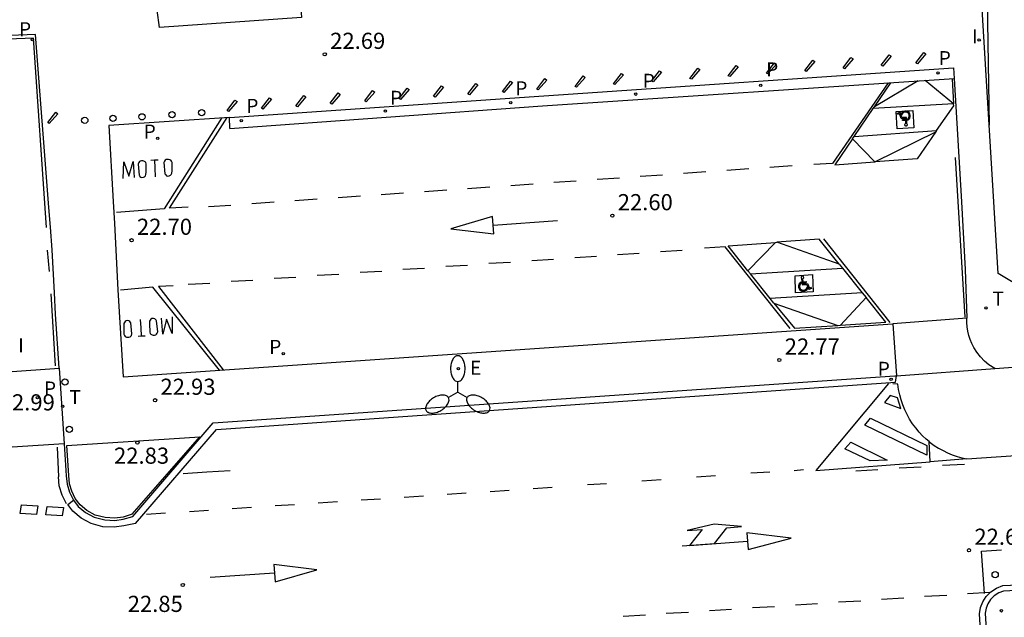
# Model space of a CAD drawing. Units: millimetres. Extents: x 585544 to 585900, y 4797039 to 4797291.
# Drawn here: x 585630 to 585676, y 4797159 to 4797187 of the extents above; entities that cross this region are included whole.
import ezdxf

# ---------------------------------------------------------------- set-up
doc = ezdxf.new("R2010")
doc.units = ezdxf.units.MM
doc.layers.add('020105', color=24, linetype='Continuous', lineweight=30)
for name, color, linetype in [('020204', 9, 'Continuous'), ('020308', 9, 'Continuous'), ('060108', 9, 'Continuous'), ('060113', 4, 'Continuous'), ('070105', 6, 'Continuous'), ('100116', 71, 'Continuous'), ('210203', 4, 'Continuous'), ('210205', 4, 'Continuous'), ('210303', 4, 'Continuous'), ('210305', 4, 'Continuous'), ('220205', 1, 'Continuous'), ('220207', 9, 'Continuous'), ('220307', 9, 'Continuous'), ('240205', 1, 'Continuous'), ('240305', 1, 'Continuous'), ('250205', 9, 'Continuous'), ('260101', 9, 'Continuous'), ('260103', 9, 'Continuous'), ('260202', 9, 'Continuous'), ('260203', 9, 'Continuous'), ('260206', 9, 'Continuous'), ('260207', 1, 'Continuous'), ('260303', 9, 'Continuous'), ('270204', 9, 'Continuous'), ('270304', 9, 'Continuous')]:
    doc.layers.add(name, color=color, linetype=linetype)
doc.styles.add('ARIAL', font='ARIAL.TTF', dxfattribs={"height": 1})
doc.styles.add('ROMANS', font='romans__.ttf', dxfattribs={"height": 1})

# ---------------------------------------------------------------- blocks, each defined once
blk = doc.blocks.new('HUEPIV')
blk.add_circle((0, 0), 0.145)
blk = doc.blocks.new('COTAPU')
blk.add_circle((0, 0), 0.075)
blk = doc.blocks.new('MINUS')
for points in [[(-0.039, 0.122, 0), (-0.035, 0.071, 0)], [(-0.021, 0.286, 0), (0, 0, 0)], [(0, 0, 0), (0.216, 0, 0)], [(0.028, 0.268, 0), (0.037, 0.141, 0)], [(0.037, 0.141, 0), (0.191, 0.141, 0)], [(0.041, 0.094, 0), (0.044, 0.048, 0)], [(0.041, 0.094, 0), (0.195, 0.094, 0)], [(0.044, 0.048, 0), (0.248, 0.048, 0)], [(0.191, 0.141, 0), (0.195, 0.094, 0)], [(0.248, 0.048, 0), (0.337, -0.177, 0)], [(0.216, 0, 0), (0.31, -0.239, 0)], [(0.226, -0.107, 0), (0.254, -0.177, 0)], [(0.428, -0.192, 0), (0.31, -0.239, 0)], [(0.41, -0.148, 0), (0.337, -0.177, 0)], [(0.41, -0.148, 0), (0.428, -0.192, 0)]]:
    blk.add_polyline3d(points)
for centre, major_axis, start_param, end_param in [((0.052, -0.082), (0.158, 0.158), 1.204336, 5.055954), ((0.052, -0.082), (-0.124, 0.124), -0.266631, 3.785433), ((0.024, 0.331), (0.0448, 0.0448), 3.99964, 9.43033)]:
    blk.add_ellipse(centre, major_axis=major_axis, ratio=1, start_param=start_param, end_param=end_param)
blk = doc.blocks.new('REIND')
blk.add_circle((0, 0), 0.055)
blk = doc.blocks.new('PLUVI2')
blk.add_circle((0, 0), 0.055)
blk = doc.blocks.new('PLUVI3')
blk.add_circle((0, 0), 0.055)
blk = doc.blocks.new('REGALU')
blk.add_circle((0, 0), 0.055)
blk = doc.blocks.new('RETEL')
blk.add_circle((0, 0), 0.055)
blk = doc.blocks.new('REGELE')
blk.add_circle((0, 0), 0.055)
blk = doc.blocks.new('FAROLM')
for q in [(0, 0.5), (0.433, -0.25), (-0.433, -0.25)]:
    blk.add_line((0, 0), q)
for points in [[(0, 0.5, 0.159986), (0.117, 0.538, 0.106322), (0.238, 0.675, 0.071006), (0.309, 0.858, 0.057309), (0.337, 1.099, 0.057309), (0.309, 1.339, 0.071006), (0.238, 1.522, 0.106322), (0.117, 1.659, 0.159986), (0, 1.697, 0.159986), (-0.117, 1.659, 0.106322), (-0.238, 1.522, 0.071006), (-0.309, 1.339, 0.057309), (-0.337, 1.099, 0.057309), (-0.309, 0.858, 0.071006), (-0.238, 0.675, 0.106322), (-0.117, 0.538, 0.159986)], [(-0.433, -0.25, 0.159986), (-0.525, -0.168, 0.106322), (-0.704, -0.131, 0.071006), (-0.898, -0.161, 0.057309), (-1.12, -0.258, 0.057309), (-1.315, -0.402, 0.071006), (-1.437, -0.555, 0.106322), (-1.495, -0.728, 0.159986), (-1.47, -0.849, 0.159986), (-1.378, -0.931, 0.106322), (-1.199, -0.967, 0.071006), (-1.005, -0.937, 0.057309), (-0.783, -0.841, 0.057309), (-0.588, -0.697, 0.071006), (-0.466, -0.544, 0.106322), (-0.408, -0.371, 0.159986)], [(0.433, -0.25, 0.159986), (0.408, -0.371, 0.106322), (0.466, -0.544, 0.071006), (0.588, -0.697, 0.057309), (0.783, -0.841, 0.057309), (1.005, -0.937, 0.071006), (1.199, -0.967, 0.106322), (1.378, -0.931, 0.159986), (1.47, -0.849, 0.159986), (1.495, -0.728, 0.106322), (1.437, -0.555, 0.071006), (1.315, -0.402, 0.057309), (1.12, -0.258, 0.057309), (0.898, -0.161, 0.071006), (0.704, -0.131, 0.106322), (0.525, -0.168, 0.159986)]]:
    blk.add_lwpolyline(points, format="xyb", close=True)
blk = doc.blocks.new('REGTRA')
blk.add_circle((0, 0), 0.055)

msp = doc.modelspace()

# ---------------------------------------------------------------- linework, layer by layer
at = {"layer": '020105', "elevation": 22.5, "flags": 128}
msp.add_lwpolyline([(585674.336, 4797189.712), (585674.454, 4797189.697), (585674.479, 4797189.665), (585674.5, 4797189.584), (585674.553, 4797188.776), (585674.647, 4797187.796), (585674.71, 4797187.58), (585674.802, 4797181.84)], dxfattribs=at)
at = {"layer": '060108'}
for points in [[(585631.655, 4797170.55, 22.914), (585631.488, 4797173.061, 22.868), (585631.435, 4797174.05, 22.753), (585631.333, 4797176.054, 22.725), (585631.257, 4797177.094, 22.732), (585631.174, 4797178.017, 22.836), (585630.56, 4797186.051, 22.8), (585625.836, 4797185.867, 22.707), (585625.846, 4797185.705, 22.709)], [(585639.551, 4797182.193, 22.677), (585654.137, 4797183.202, 22.574), (585673.14, 4797184.503, 22.42), (585673.171, 4797183.999, 22.428)], [(585673.171, 4797183.999, 22.428), (585673.515, 4797178.277, 22.518), (585673.681, 4797175.135, 22.577), (585673.766, 4797172.875, 22.662)], [(585639.551, 4797182.193, 22.677), (585633.956, 4797181.813, 22.762), (585634.157, 4797178.295, 22.804), (585634.219, 4797177.277, 22.704), (585634.383, 4797174.197, 22.754), (585634.439, 4797173.168, 22.855), (585634.631, 4797170.152, 22.906), (585670.329, 4797172.605, 22.722)], [(585673.766, 4797172.875, 22.662), (585670.329, 4797172.605, 22.722)], [(585675.071, 4797170.534, 22.733), (585674.793, 4797170.716, 22.725), (585674.585, 4797170.886, 22.719), (585674.396, 4797171.078, 22.713), (585674.228, 4797171.29, 22.707), (585674.084, 4797171.517, 22.701), (585673.993, 4797171.697, 22.696), (585673.916, 4797171.884, 22.69), (585673.854, 4797172.076, 22.685), (585673.808, 4797172.272, 22.679), (585673.778, 4797172.472, 22.674), (585673.764, 4797172.673, 22.668), (585673.766, 4797172.875, 22.662)], [(585670.329, 4797172.605, 22.722), (585670.499, 4797170.201, 22.751)], [(585675.071, 4797170.534, 22.733), (585676.746, 4797170.656, 22.709), (585676.494, 4797172.434, 22.589)], [(585626.839, 4797170.209, 22.946), (585631.655, 4797170.55, 22.91)], [(585631.655, 4797170.55, 22.914), (585631.887, 4797167.049, 22.978)], [(585670.499, 4797170.201, 22.751), (585675.071, 4797170.534, 22.733)], [(585635.068, 4797163.675, 22.98), (585638.807, 4797168.02, 22.921), (585670.423, 4797170.195, 22.751), (585670.499, 4797170.201, 22.751)], [(585631.887, 4797167.049, 22.978), (585627.047, 4797166.732, 23)], [(585631.887, 4797167.049, 22.977), (585631.986, 4797165.553, 23.005)], [(585631.986, 4797165.553, 23.005), (585632.026, 4797165.162, 23.005), (585632.133, 4797164.796, 23.005), (585632.305, 4797164.453, 23.005), (585632.324, 4797164.427, 23.005)], [(585632.324, 4797164.427, 23.005), (585632.541, 4797164.139, 23.005), (585632.879, 4797163.855, 23.005), (585633.285, 4797163.636, 23.005), (585633.767, 4797163.51, 23.005), (585634.232, 4797163.487, 23.005), (585634.632, 4797163.539, 23.005), (585635.068, 4797163.675, 22.98)], [(585677.561, 4797160.304, 22.639), (585675.471, 4797160.206, 22.65), (585675.243, 4797160.117, 22.661), (585675.039, 4797159.983, 22.672), (585674.868, 4797159.809, 22.683), (585674.744, 4797159.617, 22.684), (585674.661, 4797159.405, 22.685), (585674.621, 4797159.181, 22.686), (585674.912, 4797154.431, 22.56), (585674.816, 4797154.422, 22.527)]]:
    msp.add_polyline3d(points, dxfattribs=at)
at = {"layer": '060113'}
for points in [[(585639.58, 4797181.689, 22.544), (585654.079, 4797182.728, 22.43), (585673.171, 4797183.999, 22.275)], [(585639.58, 4797181.689, 22.684), (585639.551, 4797182.193, 22.677)], [(585635.198, 4797163.348, 22.848), (585638.955, 4797167.714, 22.789), (585670.455, 4797169.901, 22.662), (585670.499, 4797170.201, 22.751)], [(585632.055, 4797164.223, 22.872), (585632.324, 4797164.427, 22.872)], [(585635.198, 4797163.348, 22.848), (585634.663, 4797163.227, 22.872), (585634.21, 4797163.169, 22.872), (585633.687, 4797163.194, 22.872), (585633.14, 4797163.338, 22.872), (585632.676, 4797163.588, 22.872), (585632.288, 4797163.914, 22.872), (585632.055, 4797164.223, 22.872)], [(585674.629, 4797154.647, 22.438), (585674.353, 4797159.153, 22.564), (585674.405, 4797159.442, 22.563), (585674.51, 4797159.709, 22.562), (585674.667, 4797159.952, 22.561), (585674.882, 4797160.171, 22.55), (585675.139, 4797160.34, 22.539), (585675.442, 4797160.458, 22.528), (585677.58, 4797160.559, 22.517)]]:
    msp.add_polyline3d(points, dxfattribs=at)
at = {"layer": '070105'}
msp.add_polyline3d([(585642.82, 4797187.933, 22.81), (585642.896, 4797186.838, 22.71), (585636.312, 4797186.374, 22.771), (585636.091, 4797187.989, 22.878)], dxfattribs=at)
at = {"layer": '100116'}
for points in [[(585675.92, 4797174.526, 22.647), (585675.215, 4797174.955, 22.611), (585674.446, 4797187.746, 22.402), (585674.332, 4797189.632, 22.387), (585674.339, 4797189.76, 22.566), (585674.607, 4797189.737, 22.569)], [(585632.004, 4797166.961, 23.055), (585638.179, 4797167.37, 23.009)], [(585635.049, 4797163.776, 23.046), (585638.179, 4797167.37, 23.009)], [(585632.097, 4797165.568, 23.07), (585632.004, 4797166.961, 23.055)], [(585635.049, 4797163.776, 23.046), (585634.621, 4797163.642, 23.07), (585634.239, 4797163.592, 23.07), (585633.793, 4797163.614, 23.07), (585633.333, 4797163.735, 23.07), (585632.946, 4797163.943, 23.07), (585632.625, 4797164.213, 23.07), (585632.401, 4797164.511, 23.07), (585632.237, 4797164.838, 23.07), (585632.136, 4797165.186, 23.07), (585632.097, 4797165.568, 23.07)]]:
    msp.add_polyline3d(points, dxfattribs=at)
at = {"layer": '260101'}
for points in [[(585631.075, 4797177.087, 22.698), (585630.471, 4797185.873, 22.57), (585626.14, 4797185.704, 22.643)], [(585670.118, 4797183.796, 22.373), (585667.531, 4797180.058, 22.489), (585666.67, 4797180.016, 22.494)], [(585671.508, 4797183.888, 22.355), (585669.475, 4797182.68, 22.421)], [(585669.475, 4797182.68, 22.421), (585670.244, 4797183.804, 22.375)], [(585673.153, 4797182.819, 22.372), (585671.827, 4797183.91, 22.351)], [(585673.09, 4797183.994, 22.356), (585673.153, 4797182.819, 22.386)], [(585673.153, 4797182.819, 22.372), (585669.425, 4797182.607, 22.409)], [(585669.425, 4797182.607, 22.409), (585669.475, 4797182.68, 22.421)], [(585669.475, 4797182.68, 22.421), (585669.475, 4797182.68, 22.421)], [(585672.364, 4797181.584, 22.4), (585673.158, 4797182.732, 22.388), (585673.153, 4797182.819, 22.386)], [(585668.535, 4797181.304, 22.448), (585669.425, 4797182.607, 22.409)], [(585669.425, 4797182.607, 22.418), (585669.425, 4797182.607, 22.418)], [(585639.186, 4797182.168, 22.579), (585636.53, 4797177.946, 22.66), (585634.313, 4797177.784, 22.695)], [(585637.64, 4797178.026, 22.651), (585636.779, 4797177.975, 22.663), (585639.448, 4797182.186, 22.567)], [(585668.469, 4797181.209, 22.451), (585668.535, 4797181.304, 22.448)], [(585668.535, 4797181.304, 22.448), (585672.364, 4797181.584, 22.4)], [(585672.31, 4797181.504, 22.406), (585669.511, 4797180.13, 22.468)], [(585672.31, 4797181.504, 22.406), (585671.46, 4797180.275, 22.438), (585669.511, 4797180.13, 22.463)], [(585672.364, 4797181.584, 22.4), (585672.31, 4797181.504, 22.406)], [(585672.31, 4797181.504, 22.406), (585672.31, 4797181.504, 22.406)], [(585672.364, 4797181.584, 22.4), (585672.364, 4797181.584, 22.4)], [(585668.469, 4797181.209, 22.451), (585667.636, 4797179.99, 22.486), (585669.497, 4797180.129, 22.463)], [(585669.497, 4797180.129, 22.463), (585668.469, 4797181.209, 22.442)], [(585634.63, 4797179.363, 22.65), (585634.653, 4797180.139, 22.622), (585634.891, 4797179.465, 22.638), (585635.091, 4797180.152, 22.582), (585635.13, 4797179.407, 22.653)], [(585635.697, 4797179.659, 22.623), (585635.695, 4797180.037, 22.587), (585635.675, 4797180.098, 22.581), (585635.64, 4797180.14, 22.584), (585635.591, 4797180.168, 22.588), (585635.537, 4797180.179, 22.593), (585635.472, 4797180.182, 22.596), (585635.418, 4797180.171, 22.602), (585635.377, 4797180.142, 22.609), (585635.346, 4797180.107, 22.613), (585635.324, 4797180.032, 22.616), (585635.361, 4797179.52, 22.652), (585635.376, 4797179.493, 22.659), (585635.401, 4797179.459, 22.662), (585635.443, 4797179.425, 22.666), (585635.498, 4797179.411, 22.668), (585635.57, 4797179.415, 22.67), (585635.617, 4797179.444, 22.667), (585635.656, 4797179.485, 22.658), (585635.682, 4797179.539, 22.651), (585635.697, 4797179.659, 22.623)], [(585635.905, 4797180.215, 22.633), (585636.075, 4797180.22, 22.635), (585636.244, 4797180.226, 22.638)], [(585636.12, 4797179.444, 22.666), (585636.107, 4797179.833, 22.656), (585636.093, 4797180.221, 22.646)], [(585636.893, 4797179.723, 22.619), (585636.891, 4797180.1, 22.583), (585636.87, 4797180.162, 22.577), (585636.836, 4797180.204, 22.58), (585636.787, 4797180.232, 22.584), (585636.733, 4797180.243, 22.589), (585636.668, 4797180.245, 22.592), (585636.614, 4797180.235, 22.598), (585636.572, 4797180.206, 22.605), (585636.542, 4797180.171, 22.609), (585636.519, 4797180.096, 22.612), (585636.557, 4797179.584, 22.648), (585636.572, 4797179.557, 22.655), (585636.597, 4797179.523, 22.658), (585636.638, 4797179.489, 22.662), (585636.694, 4797179.474, 22.664), (585636.766, 4797179.478, 22.666), (585636.813, 4797179.508, 22.663), (585636.852, 4797179.549, 22.654), (585636.878, 4797179.603, 22.647), (585636.893, 4797179.723, 22.619)], [(585665.661, 4797179.944, 22.502), (585664.627, 4797179.871, 22.511)], [(585669.497, 4797180.129, 22.463), (585669.511, 4797180.13, 22.463)], [(585673.685, 4797172.927, 22.662), (585673.233, 4797180.329, 22.42)], [(585659.652, 4797179.522, 22.535), (585658.617, 4797179.448, 22.544)], [(585661.655, 4797179.663, 22.524), (585660.62, 4797179.589, 22.533)], [(585663.658, 4797179.803, 22.513), (585662.624, 4797179.73, 22.522)], [(585653.643, 4797179.099, 22.567), (585652.608, 4797179.026, 22.576)], [(585655.646, 4797179.24, 22.556), (585654.611, 4797179.167, 22.565)], [(585657.649, 4797179.381, 22.545), (585656.614, 4797179.307, 22.554)], [(585647.633, 4797178.677, 22.599), (585646.599, 4797178.603, 22.608)], [(585649.637, 4797178.818, 22.589), (585648.602, 4797178.744, 22.598)], [(585651.64, 4797178.959, 22.578), (585650.605, 4797178.885, 22.587)], [(585639.621, 4797178.114, 22.642), (585638.586, 4797178.04, 22.651)], [(585641.624, 4797178.255, 22.632), (585640.589, 4797178.181, 22.641)], [(585643.627, 4797178.395, 22.621), (585642.593, 4797178.322, 22.63)], [(585645.63, 4797178.536, 22.61), (585644.596, 4797178.463, 22.619)], [(585651.826, 4797176.787, 22.637), (585651.756, 4797177.595, 22.629), (585649.832, 4797177.026, 22.631), (585651.826, 4797176.787, 22.637)], [(585651.791, 4797177.191, 22.633), (585654.773, 4797177.416, 22.615)], [(585662.686, 4797176.227, 22.601), (585664.887, 4797176.394, 22.578)], [(585664.887, 4797176.394, 22.578), (585663.611, 4797175.079, 22.62)], [(585664.887, 4797176.394, 22.578), (585664.958, 4797176.399, 22.577)], [(585664.887, 4797176.394, 22.578), (585664.887, 4797176.394, 22.578)], [(585667.846, 4797175.387, 22.586), (585666.914, 4797176.547, 22.561), (585664.958, 4797176.399, 22.577)], [(585667.846, 4797175.387, 22.586), (585664.958, 4797176.399, 22.577)], [(585664.958, 4797176.399, 22.577), (585664.958, 4797176.399, 22.577)], [(585670.202, 4797172.671, 22.662), (585667.131, 4797176.556, 22.554)], [(585631.103, 4797176.029, 22.708), (585631.191, 4797175.036, 22.718)], [(585657.564, 4797175.837, 22.647), (585658.571, 4797175.89, 22.633)], [(585659.555, 4797175.976, 22.637), (585660.562, 4797176.028, 22.623)], [(585665.572, 4797172.397, 22.669), (585662.553, 4797176.192, 22.606), (585661.59, 4797176.122, 22.608)], [(585663.611, 4797175.079, 22.62), (585662.686, 4797176.227, 22.601)], [(585651.588, 4797175.422, 22.677), (585652.595, 4797175.475, 22.663)], [(585653.58, 4797175.56, 22.667), (585654.587, 4797175.613, 22.653)], [(585655.572, 4797175.699, 22.657), (585656.579, 4797175.752, 22.643)], [(585667.846, 4797175.387, 22.586), (585668.002, 4797175.192, 22.59)], [(585643.621, 4797174.868, 22.717), (585644.628, 4797174.921, 22.703)], [(585645.613, 4797175.007, 22.707), (585646.62, 4797175.06, 22.693)], [(585647.605, 4797175.145, 22.697), (585648.612, 4797175.198, 22.683)], [(585649.597, 4797175.283, 22.687), (585650.604, 4797175.336, 22.673)], [(585663.728, 4797174.933, 22.623), (585663.611, 4797175.079, 22.62)], [(585663.728, 4797174.933, 22.623), (585668.002, 4797175.192, 22.581)], [(585664.645, 4797173.795, 22.641), (585663.728, 4797174.933, 22.623)], [(585668.002, 4797175.192, 22.59), (585668.917, 4797174.052, 22.614)], [(585637.646, 4797174.453, 22.746), (585638.653, 4797174.506, 22.732)], [(585639.638, 4797174.591, 22.736), (585640.645, 4797174.644, 22.722)], [(585641.63, 4797174.73, 22.727), (585642.637, 4797174.783, 22.713)], [(585631.273, 4797174.004, 22.739), (585631.464, 4797170.663, 22.872)], [(585639.098, 4797170.459, 22.8), (585636.008, 4797174.319, 22.772), (585634.504, 4797174.182, 22.746)], [(585636.947, 4797174.374, 22.759), (585636.26, 4797174.349, 22.768), (585639.268, 4797170.471, 22.786)], [(585668.917, 4797174.052, 22.602), (585664.645, 4797173.795, 22.631)], [(585668.917, 4797174.052, 22.614), (585669.088, 4797173.84, 22.618)], [(585664.818, 4797173.579, 22.645), (585664.645, 4797173.795, 22.641)], [(585664.818, 4797173.579, 22.645), (585665.764, 4797172.404, 22.664), (585667.777, 4797172.542, 22.654)], [(585664.818, 4797173.579, 22.637), (585667.777, 4797172.542, 22.654)], [(585667.907, 4797172.551, 22.653), (585670.007, 4797172.694, 22.642), (585669.088, 4797173.84, 22.618)], [(585667.907, 4797172.551, 22.653), (585669.088, 4797173.84, 22.601)], [(585634.648, 4797172.505, 22.746), (585634.663, 4797172.128, 22.71), (585634.686, 4797172.067, 22.704), (585634.721, 4797172.027, 22.707), (585634.772, 4797172, 22.711), (585634.826, 4797171.991, 22.716), (585634.891, 4797171.991, 22.719), (585634.944, 4797172.003, 22.725), (585634.985, 4797172.033, 22.732), (585635.014, 4797172.07, 22.736), (585635.034, 4797172.145, 22.739), (585634.98, 4797172.656, 22.775), (585634.964, 4797172.682, 22.782), (585634.938, 4797172.715, 22.785), (585634.895, 4797172.748, 22.789), (585634.839, 4797172.761, 22.791), (585634.768, 4797172.754, 22.793), (585634.722, 4797172.723, 22.79), (585634.684, 4797172.681, 22.781), (585634.66, 4797172.626, 22.774), (585634.648, 4797172.505, 22.746)], [(585635.411, 4797172.81, 22.793), (585635.438, 4797172.422, 22.783), (585635.464, 4797172.034, 22.773)], [(585635.841, 4797172.609, 22.75), (585635.856, 4797172.232, 22.714), (585635.879, 4797172.171, 22.708), (585635.914, 4797172.13, 22.711), (585635.965, 4797172.103, 22.715), (585636.019, 4797172.094, 22.72), (585636.084, 4797172.094, 22.723), (585636.137, 4797172.107, 22.729), (585636.178, 4797172.136, 22.736), (585636.207, 4797172.173, 22.74), (585636.227, 4797172.248, 22.743), (585636.173, 4797172.759, 22.779), (585636.157, 4797172.785, 22.786), (585636.131, 4797172.819, 22.789), (585636.088, 4797172.851, 22.793), (585636.032, 4797172.864, 22.795), (585635.961, 4797172.857, 22.797), (585635.915, 4797172.827, 22.794), (585635.877, 4797172.784, 22.785), (585635.853, 4797172.73, 22.778), (585635.841, 4797172.609, 22.75)], [(585636.898, 4797172.94, 22.777), (585636.901, 4797172.163, 22.749), (585636.641, 4797172.829, 22.765), (585636.463, 4797172.136, 22.709), (585636.4, 4797172.88, 22.78)], [(585667.777, 4797172.542, 22.654), (585667.907, 4797172.551, 22.653)], [(585635.652, 4797172.046, 22.76), (585635.483, 4797172.036, 22.762), (585635.314, 4797172.024, 22.765)], [(585670.135, 4797169.838, 22.659), (585666.76, 4797165.803, 22.733), (585672.06, 4797166.212, 22.693)], [(585672.02, 4797167.147, 22.69), (585671.886, 4797167.257, 22.691), (585671.714, 4797167.418, 22.692), (585671.552, 4797167.589, 22.693), (585671.393, 4797167.777, 22.691), (585671.247, 4797167.975, 22.69), (585671.113, 4797168.182, 22.688), (585670.993, 4797168.397, 22.686), (585670.886, 4797168.619, 22.684), (585670.793, 4797168.847, 22.682), (585670.715, 4797169.081, 22.68), (585670.652, 4797169.319, 22.678), (585670.603, 4797169.56, 22.676), (585670.57, 4797169.804, 22.674), (585670.339, 4797169.834, 22.662)], [(585672.06, 4797166.212, 22.693), (585672.02, 4797167.147, 22.693)], [(585672.02, 4797167.147, 22.69), (585672.068, 4797167.107, 22.69), (585672.258, 4797166.968, 22.689), (585672.456, 4797166.841, 22.687), (585672.662, 4797166.726, 22.686), (585672.873, 4797166.623, 22.685), (585673.091, 4797166.534, 22.684), (585673.314, 4797166.457, 22.683), (585673.541, 4797166.394, 22.682), (585673.771, 4797166.344, 22.68)], [(585673.771, 4797166.344, 22.68), (585688.08, 4797167.314, 22.573)], [(585631.559, 4797166.889, 22.957), (585631.618, 4797165.515, 23.005)], [(585673.771, 4797166.344, 22.68), (585672.06, 4797166.212, 22.693)], [(585639.596, 4797165.787, 22.741), (585638.5, 4797165.719, 22.745), (585637.404, 4797165.651, 22.749)], [(585665.756, 4797165.806, 22.734), (585666.183, 4797165.847, 22.734)], [(585668.609, 4797165.795, 22.729), (585669.632, 4797165.856, 22.727)], [(585670.621, 4797165.92, 22.708), (585671.644, 4797165.981, 22.706)], [(585672.06, 4797166.212, 22.688), (585672.06, 4797166.212, 22.688)], [(585672.634, 4797166.045, 22.687), (585673.657, 4797166.105, 22.685)], [(585631.989, 4797164.257, 23.005), (585631.787, 4797164.66, 23.005), (585631.662, 4797165.09, 23.005), (585631.618, 4797165.515, 23.005)], [(585658.692, 4797165.327, 22.756), (585659.581, 4797165.385, 22.767)], [(585661.217, 4797165.507, 22.744), (585662.106, 4797165.565, 22.755)], [(585663.742, 4797165.688, 22.731), (585664.63, 4797165.746, 22.742)], [(585651.649, 4797164.834, 22.791), (585652.537, 4797164.892, 22.802)], [(585653.642, 4797164.966, 22.781), (585654.531, 4797165.024, 22.792)], [(585656.167, 4797165.146, 22.769), (585657.056, 4797165.205, 22.78)], [(585645.669, 4797164.436, 22.82), (585646.557, 4797164.494, 22.831)], [(585647.662, 4797164.569, 22.81), (585648.551, 4797164.627, 22.821)], [(585649.656, 4797164.701, 22.8), (585650.544, 4797164.759, 22.811)], [(585637.695, 4797163.907, 22.858), (585638.584, 4797163.965, 22.869)], [(585639.689, 4797164.039, 22.848), (585640.577, 4797164.097, 22.859)], [(585641.682, 4797164.172, 22.839), (585642.57, 4797164.23, 22.85)], [(585643.675, 4797164.304, 22.829), (585644.564, 4797164.362, 22.84)], [(585635.702, 4797163.774, 22.867), (585636.59, 4797163.833, 22.878)], [(585660.561, 4797162.3, 22.726), (585662.052, 4797162.408, 22.692), (585662.63, 4797163.148, 22.684), (585663.316, 4797163.198, 22.699), (585662.041, 4797163.319, 22.68), (585660.797, 4797163.015, 22.661), (585661.484, 4797163.064, 22.676), (585660.906, 4797162.325, 22.684), (585663.593, 4797162.521, 22.686), (585663.621, 4797162.132, 22.686), (585665.615, 4797162.667, 22.702), (585663.565, 4797162.908, 22.686), (585663.593, 4797162.521, 22.686)], [(585674.581, 4797160.096, 22.56), (585674.442, 4797162.058, 22.63), (585675.368, 4797162.123, 22.622)], [(585641.611, 4797161.441, 22.869), (585641.675, 4797160.633, 22.861), (585643.603, 4797161.187, 22.863), (585641.611, 4797161.441, 22.869)], [(585641.643, 4797161.037, 22.865), (585638.66, 4797160.835, 22.847)], [(585669.809, 4797159.834, 22.608), (585670.84, 4797159.89, 22.604)], [(585671.807, 4797159.966, 22.597), (585672.838, 4797160.022, 22.593)], [(585673.804, 4797160.097, 22.587), (585674.835, 4797160.153, 22.583)], [(585663.817, 4797159.44, 22.639), (585664.848, 4797159.496, 22.635)], [(585665.814, 4797159.571, 22.629), (585666.845, 4797159.627, 22.625)], [(585667.812, 4797159.703, 22.618), (585668.843, 4797159.759, 22.614)], [(585657.825, 4797159.046, 22.671), (585658.856, 4797159.102, 22.667)], [(585659.822, 4797159.177, 22.66), (585660.853, 4797159.233, 22.656)], [(585661.82, 4797159.308, 22.65), (585662.85, 4797159.364, 22.646)]]:
    msp.add_polyline3d(points, dxfattribs=at)
for points in [[(585671.267, 4797182.516, 22.399), (585671.303, 4797181.72, 22.408), (585670.527, 4797181.671, 22.42), (585670.491, 4797182.467, 22.411)], [(585666.607, 4797174.899, 22.594), (585666.636, 4797174.098, 22.616), (585665.823, 4797174.045, 22.623), (585665.794, 4797174.846, 22.601)], [(585670.206, 4797169.289, 22.668), (585669.942, 4797168.968, 22.675), (585670.707, 4797168.682, 22.68), (585670.546, 4797169.184, 22.674)], [(585669.3, 4797168.236, 22.693), (585671.903, 4797166.967, 22.692), (585671.905, 4797166.515, 22.691), (585669.037, 4797167.91, 22.699)], [(585668.392, 4797167.115, 22.711), (585670.063, 4797166.288, 22.715), (585669.279, 4797166.245, 22.723), (585668.108, 4797166.807, 22.715)], [(585629.908, 4797164.205, 22.914), (585630.672, 4797164.159, 22.908), (585630.604, 4797163.762, 22.9), (585629.84, 4797163.809, 22.906)], [(585631.099, 4797164.137, 22.908), (585631.863, 4797164.091, 22.902), (585631.795, 4797163.694, 22.894), (585631.031, 4797163.74, 22.9)]]:
    msp.add_polyline3d(points, close=True, dxfattribs=at)
at = {"layer": '260103'}
for points in [[(585668.023, 4797184.503, 22.475), (585668.392, 4797184.983, 22.472)], [(585668.392, 4797184.983, 22.472), (585668.486, 4797184.916, 22.469)], [(585669.799, 4797184.626, 22.46), (585670.168, 4797185.106, 22.457)], [(585670.262, 4797185.039, 22.454), (585669.869, 4797184.582, 22.462)], [(585670.168, 4797185.106, 22.457), (585670.262, 4797185.039, 22.454)], [(585671.402, 4797184.733, 22.446), (585671.771, 4797185.213, 22.443)], [(585671.865, 4797185.146, 22.44), (585671.472, 4797184.689, 22.448)], [(585671.771, 4797185.213, 22.443), (585671.865, 4797185.146, 22.44)], [(585662.696, 4797184.132, 22.52), (585663.065, 4797184.612, 22.517)], [(585663.159, 4797184.545, 22.514), (585662.766, 4797184.088, 22.522)], [(585663.065, 4797184.612, 22.517), (585663.159, 4797184.545, 22.514)], [(585664.471, 4797184.256, 22.505), (585664.84, 4797184.736, 22.502)], [(585664.934, 4797184.669, 22.499), (585664.541, 4797184.212, 22.507)], [(585664.84, 4797184.736, 22.502), (585664.934, 4797184.669, 22.499)], [(585666.247, 4797184.379, 22.49), (585666.616, 4797184.859, 22.487)], [(585666.71, 4797184.792, 22.484), (585666.317, 4797184.335, 22.492)], [(585666.616, 4797184.859, 22.487), (585666.71, 4797184.792, 22.484)], [(585668.093, 4797184.459, 22.477), (585668.023, 4797184.503, 22.475)], [(585668.486, 4797184.916, 22.469), (585668.093, 4797184.459, 22.477)], [(585669.869, 4797184.582, 22.462), (585669.799, 4797184.626, 22.46)], [(585671.472, 4797184.689, 22.448), (585671.402, 4797184.733, 22.446)], [(585655.592, 4797183.639, 22.58), (585655.961, 4797184.119, 22.577)], [(585656.055, 4797184.052, 22.574), (585655.662, 4797183.595, 22.582)], [(585655.961, 4797184.119, 22.577), (585656.055, 4797184.052, 22.574)], [(585657.368, 4797183.762, 22.565), (585657.737, 4797184.242, 22.562)], [(585657.831, 4797184.175, 22.559), (585657.438, 4797183.718, 22.567)], [(585657.737, 4797184.242, 22.562), (585657.831, 4797184.175, 22.559)], [(585659.144, 4797183.886, 22.55), (585659.513, 4797184.366, 22.547)], [(585659.607, 4797184.299, 22.544), (585659.214, 4797183.842, 22.552)], [(585659.513, 4797184.366, 22.547), (585659.607, 4797184.299, 22.544)], [(585660.92, 4797184.009, 22.535), (585661.289, 4797184.489, 22.532)], [(585661.383, 4797184.422, 22.529), (585660.99, 4797183.965, 22.537)], [(585661.289, 4797184.489, 22.532), (585661.383, 4797184.422, 22.529)], [(585662.766, 4797184.088, 22.522), (585662.696, 4797184.132, 22.52)], [(585664.541, 4797184.212, 22.507), (585664.471, 4797184.256, 22.505)], [(585666.317, 4797184.335, 22.492), (585666.247, 4797184.379, 22.49)], [(585649.025, 4797183.183, 22.626), (585649.394, 4797183.663, 22.623)], [(585649.488, 4797183.596, 22.62), (585649.095, 4797183.139, 22.628)], [(585649.394, 4797183.663, 22.623), (585649.488, 4797183.596, 22.62)], [(585650.622, 4797183.294, 22.616), (585650.991, 4797183.773, 22.613)], [(585651.085, 4797183.706, 22.61), (585650.692, 4797183.25, 22.618)], [(585650.991, 4797183.773, 22.613), (585651.085, 4797183.706, 22.61)], [(585652.219, 4797183.404, 22.606), (585652.588, 4797183.884, 22.603)], [(585652.682, 4797183.817, 22.6), (585652.289, 4797183.36, 22.608)], [(585652.588, 4797183.884, 22.603), (585652.682, 4797183.817, 22.6)], [(585653.816, 4797183.515, 22.595), (585654.185, 4797183.995, 22.592)], [(585654.279, 4797183.928, 22.589), (585653.886, 4797183.471, 22.597)], [(585654.185, 4797183.995, 22.592), (585654.279, 4797183.928, 22.589)], [(585655.662, 4797183.595, 22.582), (585655.592, 4797183.639, 22.58)], [(585657.438, 4797183.718, 22.567), (585657.368, 4797183.762, 22.565)], [(585659.214, 4797183.842, 22.552), (585659.144, 4797183.886, 22.55)], [(585660.99, 4797183.965, 22.537), (585660.92, 4797184.009, 22.535)], [(585642.637, 4797182.739, 22.667), (585643.006, 4797183.219, 22.664)], [(585643.1, 4797183.152, 22.661), (585642.707, 4797182.695, 22.669)], [(585643.006, 4797183.219, 22.664), (585643.1, 4797183.152, 22.661)], [(585644.234, 4797182.85, 22.657), (585644.603, 4797183.33, 22.654)], [(585644.697, 4797183.263, 22.651), (585644.304, 4797182.806, 22.659)], [(585644.603, 4797183.33, 22.654), (585644.697, 4797183.263, 22.651)], [(585645.831, 4797182.961, 22.646), (585646.2, 4797183.441, 22.643)], [(585646.294, 4797183.374, 22.64), (585645.901, 4797182.917, 22.648)], [(585646.2, 4797183.441, 22.643), (585646.294, 4797183.374, 22.64)], [(585647.428, 4797183.072, 22.636), (585647.797, 4797183.552, 22.633)], [(585647.891, 4797183.485, 22.63), (585647.498, 4797183.028, 22.638)], [(585647.797, 4797183.552, 22.633), (585647.891, 4797183.485, 22.63)], [(585649.095, 4797183.139, 22.628), (585649.025, 4797183.183, 22.626)], [(585650.692, 4797183.25, 22.618), (585650.622, 4797183.294, 22.616)], [(585652.289, 4797183.36, 22.608), (585652.219, 4797183.404, 22.606)], [(585653.886, 4797183.471, 22.597), (585653.816, 4797183.515, 22.595)], [(585639.443, 4797182.517, 22.687), (585639.812, 4797182.997, 22.684)], [(585639.906, 4797182.93, 22.681), (585639.513, 4797182.473, 22.689)], [(585639.812, 4797182.997, 22.684), (585639.906, 4797182.93, 22.681)], [(585641.04, 4797182.628, 22.677), (585641.409, 4797183.108, 22.674)], [(585641.503, 4797183.041, 22.671), (585641.11, 4797182.584, 22.679)], [(585641.409, 4797183.108, 22.674), (585641.503, 4797183.041, 22.671)], [(585642.707, 4797182.695, 22.669), (585642.637, 4797182.739, 22.667)], [(585644.304, 4797182.806, 22.659), (585644.234, 4797182.85, 22.657)], [(585645.901, 4797182.917, 22.648), (585645.831, 4797182.961, 22.646)], [(585647.498, 4797183.028, 22.638), (585647.428, 4797183.072, 22.636)], [(585631.127, 4797181.954, 22.783), (585631.496, 4797182.434, 22.78)], [(585631.59, 4797182.367, 22.777), (585631.197, 4797181.91, 22.785)], [(585631.496, 4797182.434, 22.78), (585631.59, 4797182.367, 22.777)], [(585639.513, 4797182.473, 22.689), (585639.443, 4797182.517, 22.687)], [(585641.11, 4797182.584, 22.679), (585641.04, 4797182.628, 22.677)], [(585631.197, 4797181.91, 22.785), (585631.127, 4797181.954, 22.783)]]:
    msp.add_polyline3d(points, dxfattribs=at)

# ---------------------------------------------------------------- block references
at = {"layer": '020204', "rotation": 359.9987685839998}
for p in [(585643.979, 4797185.127, 22.685), (585657.32, 4797177.636, 22.597), (585635.013, 4797176.494, 22.702), (585665.067, 4797170.935, 22.768), (585636.105, 4797169.067, 22.926), (585635.288, 4797167.097, 22.828), (585673.866, 4797162.103, 22.642), (585637.388, 4797160.49, 22.847)]:
    msp.add_blockref('COTAPU', p, dxfattribs=at)
at = {"layer": '210203', "rotation": 359.9987685839998}
for p in [(585636.228, 4797181.223, 22.602), (585642.054, 4797171.228, 22.826)]:
    msp.add_blockref('PLUVI2', p, dxfattribs=at)
at = {"layer": '210205', "rotation": 359.9987685839998}
for p in [(585630.414, 4797185.804, 22.538), (585672.431, 4797184.263, 22.283), (585664.205, 4797183.687, 22.369), (585658.406, 4797183.276, 22.411), (585652.606, 4797182.883, 22.436), (585646.788, 4797182.489, 22.475), (585640.101, 4797182.04, 22.518), (585670.255, 4797170.034, 22.617), (585630.643, 4797169.18, 25.005)]:
    msp.add_blockref('PLUVI3', p, dxfattribs=at)
at = {"layer": '220205', "rotation": 359.9987685839998}
msp.add_blockref('REGELE', (585675.367, 4797159.289, 22.678), dxfattribs=at)
at = {"layer": '220207', "rotation": 359.9987685839998}
msp.add_blockref('REGALU', (585650.178, 4797170.534, 22.832), dxfattribs=at)
at = {"layer": '240205', "rotation": 359.9987685839998}
msp.add_blockref('RETEL', (585631.82, 4797168.779, 22.9), dxfattribs=at)
at = {"layer": '250205', "rotation": 359.9987685839998}
msp.add_blockref('FAROLM', (585650.15, 4797169.435, 22.831), dxfattribs=at)
at = {"layer": '260202', "rotation": 359.9987685839998}
for p in [(585631.922, 4797169.915, 22.904), (585632.127, 4797167.72, 22.943), (585675.082, 4797160.964, 22.523)]:
    msp.add_blockref('HUEPIV', p, dxfattribs=at)
at = {"layer": '260203', "rotation": 359.9987685839998}
msp.add_blockref('REGTRA', (585674.649, 4797173.351, 22.634), dxfattribs=at)
at = {"layer": '260206'}
for p, rotation in [((585670.973, 4797182.189, 22.41), 179.0928298397229), ((585666.123, 4797174.428, 22.603), 1.960522722814196)]:
    msp.add_blockref('MINUS', p, dxfattribs=dict(at, rotation=rotation))
at = {"layer": '260207', "rotation": 359.9987685839998}
for p in [(585632.844, 4797182.065, 22.76), (585634.149, 4797182.155, 22.743), (585635.5, 4797182.225, 22.733), (585636.891, 4797182.323, 22.716), (585638.267, 4797182.414, 22.706)]:
    msp.add_blockref('HUEPIV', p, dxfattribs=at)
at = {"layer": '270204', "rotation": 359.9987685839998}
msp.add_blockref('REIND', (585674.338, 4797185.791, 22.466), dxfattribs=at)

# ---------------------------------------------------------------- texts
at = {"layer": '020308', "style": 'ARIAL'}
for s, p in [('22.69', (585644.229, 4797185.377, 22.684)), ('22.60', (585657.57, 4797177.886, 22.596)), ('22.70', (585635.263, 4797176.744, 22.701)), ('22.77', (585665.317, 4797171.185, 22.767)), ('22.93', (585636.355, 4797169.317, 22.925)), ('22.99', (585628.898, 4797168.593, 22.984)), ('22.83', (585634.2, 4797166.117, 22.827)), ('22.64', (585674.116, 4797162.353, 22.641)), ('22.85', (585634.836, 4797159.237, 22.846))]:
    msp.add_text(s, height=0.75, rotation=359.9988, dxfattribs=at).set_placement(p)
at = {"layer": '210303', "style": 'ROMANS'}
for p in [(585635.576, 4797181.213, 22.601), (585641.401, 4797171.218, 22.825)]:
    msp.add_text('P', height=0.65, rotation=359.9988, dxfattribs=at).set_placement(p)
at = {"layer": '210305', "style": 'ROMANS'}
for p in [(585629.791, 4797185.968, 22.537), (585672.461, 4797184.625, 22.282), (585664.456, 4797184.099, 22.368), (585658.724, 4797183.571, 22.41), (585652.817, 4797183.222, 22.435), (585647.006, 4797182.781, 22.474), (585640.337, 4797182.408, 22.517), (585669.632, 4797170.199, 22.616), (585630.949, 4797169.286, 25.004)]:
    msp.add_text('P', height=0.65, rotation=359.9988, dxfattribs=at).set_placement(p)
at = {"layer": '220307', "style": 'ROMANS'}
msp.add_text('E', height=0.65, rotation=359.9988, dxfattribs=at).set_placement((585650.718, 4797170.247, 22.831))
at = {"layer": '240305', "style": 'ROMANS'}
msp.add_text('T', height=0.65, rotation=359.9988, dxfattribs=at).set_placement((585632.126, 4797168.885, 22.899))
at = {"layer": '260303', "style": 'ROMANS'}
msp.add_text('T', height=0.65, rotation=359.9988, dxfattribs=at).set_placement((585674.955, 4797173.457, 22.633))
at = {"layer": '270304', "style": 'ROMANS'}
for p in [(585674.002, 4797185.637, 22.465), (585629.754, 4797171.282, 22.838)]:
    msp.add_text('I', height=0.65, rotation=359.9988, dxfattribs=at).set_placement(p)

doc.saveas('drawing.dxf')
